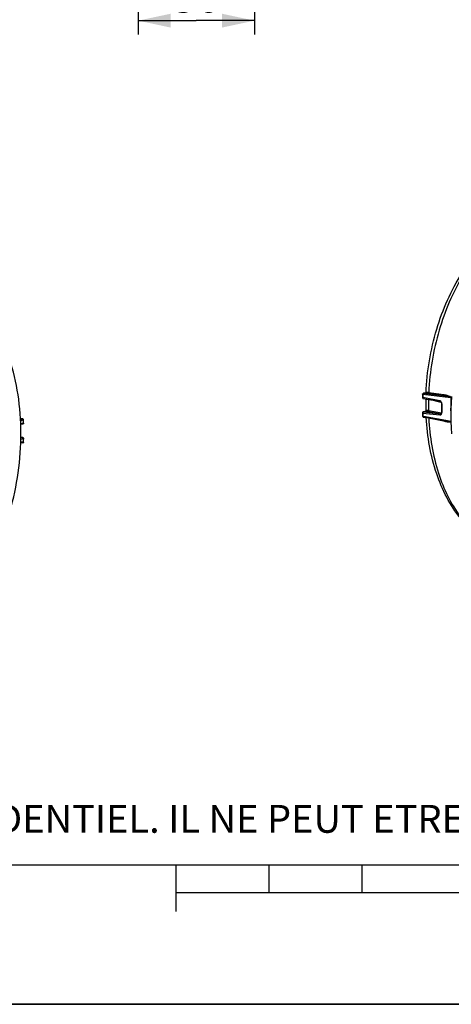
# Model space of a CAD drawing. Units: millimetres. Extents: x 0 to 594, y 0 to 420.
# Drawn here: x 180 to 227, y 0 to 106 of the extents above; entities that cross this region are included whole.
import ezdxf

# ---------------------------------------------------------------- set-up
doc = ezdxf.new("R2010")
doc.units = ezdxf.units.MM
doc.header["$LTSCALE"] = 32.67
doc.layers.get('0').update_dxf_attribs({"linetype": 'CONTINUOUS'})
doc.layers.add('SOLIDES', color=7, linetype='CONTINUOUS')
doc.styles.get("Standard").update_dxf_attribs({"font": 'txt', "width": 0.85})
doc.styles.add('TEXTSTYLE_2', font='txt', dxfattribs={"width": 0.8})
doc.dimstyles.new('DIMSTYLE_4', dxfattribs={"dimtxt": 3.5, "dimasz": 3.5, "dimexe": 0.18, "dimexo": 0.0625, "dimgap": 0.09, "dimtad": 1, "dimdec": 4, "dimlfac": 4, "dimdsep": 46, "dimtxsty": 'STANDARD', "dimblk": '_FILLED', "dimblk1": '_FILLED', "dimblk2": '_FILLED', "dimcen": 0.09, "dimclrt": 5, "dimadec": 0, "dimazin": 0, "dimtp": 0.0001, "dimtm": 0.0001, "dimtfac": 1, "dimtdec": 4, "dimtofl": 0, "dimtmove": 0, "dimatfit": 3, "dimldrblk": '_FILLED', "dimfxl": 1, "dimtolj": 1, "dimarcsym": 0})

# ---------------------------------------------------------------- blocks, each defined once
blk = doc.blocks.new('MARGEA2_BL0', base_point=(296.99996, 210.000076))
at = {"color": 7, "linetype": 'CONTINUOUS'}
for p, q in [((15.000002, 15.000076), (584.000002, 15.000076)), ((197.000002, 10.000076), (197.000002, 15.000076)), ((207.000002, 12.000076), (207.000002, 15.000076)), ((217.000002, 12.000076), (217.000002, 15.000076)), ((397.000002, 12.000076), (197.000002, 12.000076)), ((594.000002, 0.000076), (-0.000082, 0.000078)), ((594.000002, 0.000076), (0.000002, 0.000076))]:
    blk.add_line(p, q, dxfattribs=at)
blk = doc.blocks.new('_FILLED')
at = {"color": 0, "linetype": 'BYBLOCK'}
blk.add_solid([(0, 0), (-1, 0.214), (-1, -0.214)], dxfattribs=at)
blk = doc.blocks.new('*D16')
at = {"color": 2, "linetype": 'CONTINUOUS'}
for p, q in [((192.91, 120.42), (192.91, 104.38)), ((205.41, 119.81), (205.41, 104.38)), ((192.91, 105.88), (199.16, 105.88)), ((205.41, 105.88), (199.16, 105.88))]:
    blk.add_line(p, q, dxfattribs=at)
at = {"color": 2, "linetype": 'CONTINUOUS', "xscale": 3.5, "yscale": 3.5, "zscale": 3.5, "rotation": 180}
blk.add_blockref('_FILLED', (192.91, 105.88), dxfattribs=at)
at = {"color": 2, "linetype": 'CONTINUOUS', "xscale": 3.5, "yscale": 3.5, "zscale": 3.5}
blk.add_blockref('_FILLED', (205.41, 105.88), dxfattribs=at)
at = {"color": 5, "linetype": 'CONTINUOUS', "insert": (199.16, 110.26), "char_height": 3.5, "width": 5.95, "attachment_point": 2, "line_spacing_factor": 0.9}
blk.add_mtext('50', dxfattribs=at)

msp = doc.modelspace()

# ---------------------------------------------------------------- linework, layer by layer
at = {"color": 7, "linetype": 'CONTINUOUS'}
for p, q in [((223.913299, 65.798159), (223.585073, 65.764758)), ((223.91766, 65.798791), (223.913272, 65.798155)), ((223.56491, 65.213125), (224.164174, 65.103986)), ((224.164174, 65.103986), (224.852199, 64.978688)), ((224.852199, 64.978688), (225.394205, 64.879986)), ((223.892621, 63.84817), (223.557019, 63.758516)), ((180.486125, 63.003224), (180.249635, 63.035863)), ((223.577256, 63.214882), (224.144079, 63.11151)), ((224.144079, 63.11151), (225.73672, 62.821095)), ((225.486439, 63.562108), (225.486509, 63.562127)), ((225.73672, 62.821095), (225.974005, 62.77783)), ((180.511611, 62.457227), (180.278484, 62.394148)), ((180.49246, 60.442271), (180.275816, 60.422757)), ((180.506864, 60.996008), (180.290172, 61.025826)), ((0, 0), (594, 0))]:
    msp.add_line(p, q, dxfattribs=at)
at = {"color": 9, "linetype": 'CONTINUOUS'}
for p, q in [((223.916582, 65.797151), (223.597593, 65.764691)), ((223.597593, 65.764691), (225.710587, 65.525442)), ((224.078164, 65.767835), (225.710587, 65.525442)), ((224.156994, 65.871159), (225.789396, 65.628443)), ((225.34723, 64.969221), (223.517946, 65.30269)), ((223.530381, 65.658332), (226.54577, 65.317467)), ((224.130831, 65.12291), (224.130556, 65.110094)), ((224.368861, 65.066709), (224.130831, 65.12291)), ((225.365498, 64.831406), (224.368861, 65.066709)), ((225.381751, 64.827569), (225.365498, 64.831406)), ((225.488825, 64.80229), (225.381751, 64.827569)), ((226.54577, 65.317467), (226.557432, 65.315528)), ((223.517946, 63.644339), (225.34723, 63.433978)), ((223.897793, 63.845395), (223.5783, 63.760046)), ((223.5783, 63.760046), (225.407613, 63.549355)), ((224.058784, 63.807223), (225.44701, 63.559887)), ((224.130831, 63.919749), (225.519057, 63.672139)), ((180.470049, 63.00176), (180.249869, 63.032148)), ((180.255409, 62.933133), (180.470049, 63.00176)), ((180.261004, 62.802448), (180.55305, 62.895825)), ((180.566089, 62.545418), (180.275376, 62.466744)), ((180.565746, 62.556265), (180.564228, 62.602872)), ((180.566089, 62.545418), (180.565746, 62.556265)), ((223.589693, 63.283017), (223.530381, 63.293844)), ((225.986365, 62.84556), (223.589693, 63.283017)), ((225.789396, 62.752581), (225.061329, 62.944245)), ((225.407613, 63.549355), (225.44701, 63.559887)), ((226.54577, 62.74347), (225.986365, 62.84556)), ((226.54577, 62.74347), (226.548771, 62.742998)), ((180.564086, 60.53353), (180.278849, 60.507824)), ((180.287295, 60.848733), (180.573829, 60.888603)), ((180.289218, 60.96706), (180.497203, 60.996001)), ((180.497203, 60.996001), (180.290151, 61.024492)), ((180.564086, 60.53353), (180.564272, 60.539182)), ((180.564272, 60.539182), (180.56596, 60.591859)), ((180.572462, 60.828576), (180.573829, 60.888603))]:
    msp.add_line(p, q, dxfattribs=at)
at = {"color": 7, "linetype": 'CONTINUOUS'}
for points in [[(223.943904, 65.812377), (223.944277, 65.812977), (223.944121, 65.812777), (223.943114, 65.811624), (223.941187, 65.809766), (223.938312, 65.807465), (223.934392, 65.80492), (223.929472, 65.802425), (223.923832, 65.800318), (223.91766, 65.798791)], [(225.394129, 64.879999), (225.397678, 64.879278), (225.409383, 64.875785), (225.42132, 64.870499), (225.433321, 64.863416), (225.445214, 64.854569), (225.4568, 64.84405), (225.467864, 64.832014), (225.478255, 64.818623), (225.487818, 64.804094), (225.496459, 64.788608), (225.504171, 64.772211), (225.51087, 64.755086), (225.516496, 64.737425), (225.521056, 64.719212), (225.52449, 64.700635), (225.526759, 64.681873), (225.52785, 64.662885), (225.527906, 64.650656)], [(226.607083, 65.439297), (226.570846, 64.758713), (226.549057, 64.079674), (226.541741, 63.402936), (226.548918, 62.729264), (226.570571, 62.059394), (226.606681, 61.394039)], [(223.921678, 63.865116), (223.922137, 63.866455), (223.922825, 63.868231), (223.923107, 63.868863), (223.922858, 63.868438), (223.921862, 63.866947), (223.919897, 63.864485), (223.916885, 63.861371), (223.912875, 63.857989), (223.907788, 63.854558), (223.90169, 63.851387), (223.895011, 63.848861), (223.892673, 63.848183)], [(225.520118, 63.642067), (225.516115, 63.628651), (225.511392, 63.616096), (225.506023, 63.604514), (225.500103, 63.594), (225.493724, 63.584613), (225.487015, 63.576431), (225.480072, 63.569453), (225.472932, 63.563615), (225.465726, 63.558936), (225.458439, 63.555313)], [(225.527906, 63.71038), (225.527927, 63.702542), (225.527286, 63.686574), (225.525751, 63.671151), (225.52335, 63.656277), (225.520118, 63.642067)], [(225.458439, 63.555313), (225.45078, 63.552593), (225.44961, 63.55227)]]:
    msp.add_lwpolyline(points, dxfattribs=at)
for centre, radius, start, end in [((223.595553, 65.664908), 0.100504, 130.41766555, 142.16867942), ((223.594817, 65.665268), 0.09962, 171.70914084, 177.63669191), ((223.595956, 65.665114), 0.100769, 165.85722735, 171.71607737), ((254.102776, 64.180522), 28.578738, 179.05742243, 180.94260002), ((223.583243, 63.66185), 0.100414, 169.92140381, 181.63478921), ((223.583314, 63.661755), 0.1005, 152.28456607, 169.87483894), ((223.583361, 63.661492), 0.100664, 134.5967444, 152.16492465), ((180.471932, 62.903681), 0.100699, 32.67682934, 50.67867169), ((180.472853, 62.904159), 0.099601, 2.4736237, 8.52337475), ((223.595329, 63.313695), 0.100447, 242.46459562, 259.76491188), ((180.492845, 60.896584), 0.100522, 34.77406247, 46.71175163), ((180.482794, 60.542), 0.100698, 340.47791998, 358.04510108), ((180.4928, 60.896881), 0.100431, 358.7900511, 10.73979749)]:
    msp.add_arc(centre, radius, start, end, dxfattribs=at)
at = {"color": 9, "linetype": 'CONTINUOUS'}
for centre, radius, start, end in [((223.591044, 65.706074), 0.058982, 83.62493971, 95.81128852), ((224.220887, 67.133838), 1.370888, 257.17487245, 257.82459851), ((224.281011, 67.414729), 1.658141, 257.84082525, 258.98704731), ((224.162244, 65.761172), 0.234929, 160.44292111, 163.75957867), ((252.659023, 64.461797), 29.153207, 177.64775019, 178.34713523), ((251.785794, 64.521301), 27.661505, 178.78032905, 181.2461039), ((225.159762, 64.64467), 0.403257, 359.0939893, 8.55868435), ((255.275383, 64.030468), 28.758425, 177.43503936, 182.56496064), ((255.366657, 64.026236), 28.83806, 177.43756721, 181.96700097), ((251.413309, 64.458568), 27.907244, 181.67191414, 182.39196429), ((224.145375, 64.61927), 0.812514, 252.25924375, 253.37457281), ((224.261897, 63.822688), 0.351555, 172.77841686, 174.30430569), ((224.190085, 64.770576), 0.970287, 253.40113023, 255.38539081), ((225.526783, 63.715114), 0.043665, 259.80773696, 268.70405947), ((254.188681, 64.167322), 28.629587, 179.05741121, 180.94258879), ((180.446321, 62.904683), 0.101573, 45.57827278, 50.99541374), ((180.426233, 62.889419), 0.127, 7.36906685, 21.11459442), ((180.431814, 62.890184), 0.121367, 2.66380793, 7.34871177), ((150.155694, 61.589321), 30.425421, 1.90902708, 2.46110619), ((225.461443, 63.66038), 0.101524, 261.82673678, 272.60910164), ((225.461697, 63.654914), 0.096048, 275.64794712, 282.75422646), ((225.461846, 63.654157), 0.095278, 282.76707022, 284.95663028), ((180.479685, 60.911633), 0.087088, 49.28865879, 55.31767472), ((148.930526, 61.57926), 31.65084, 358.21227179, 358.64094953), ((180.449175, 60.890797), 0.124676, 1.6223545, 17.61449457), ((180.451968, 60.890877), 0.121883, 358.9313126, 1.62200374)]:
    msp.add_arc(centre, radius, start, end, dxfattribs=at)
for points, knots in [([(227.845733, 78.460252), (226.729225, 76.623816), (224.995538, 72.512538), (224.265691, 68.124767), (224.156994, 65.871159)], [0, 0, 0, 0, 0.4878535385, 1, 1, 1, 1]), ([(223.913222, 65.79815), (223.913756, 65.798198), (223.914962, 65.798032), (223.916032, 65.797493), (223.916582, 65.797151)], [0, 0, 0, 0, 0.4529906551, 1, 1, 1, 1]), ([(223.940868, 65.839813), (223.947039, 65.857126), (223.959786, 65.888506), (223.994816, 65.900646), (224.007812, 65.897735)], [0, 0, 0, 0, 0.5798382351, 1, 1, 1, 1]), ([(223.964255, 65.787124), (223.97299, 65.785421), (224.010842, 65.778319), (224.048872, 65.772184), (224.078164, 65.767835)], [0, 0, 0, 0, 0.2310878005, 1, 1, 1, 1]), ([(224.007812, 65.897735), (224.018622, 65.895313), (224.068071, 65.884957), (224.117965, 65.876839), (224.156994, 65.871159)], [0, 0, 0, 0, 0.2192894086, 1, 1, 1, 1]), ([(224.078164, 65.767835), (224.099218, 65.769195), (224.142562, 65.798994), (224.156185, 65.846123), (224.156988, 65.87116)], [0, 0, 0, 0, 0.4571878583, 1, 1, 1, 1]), ([(223.517946, 65.30269), (223.509189, 65.303985), (223.49953, 65.306106), (223.482777, 65.31073), (223.482872, 65.314391)], [0, 0, 0, 0, 0.7073696328, 1, 1, 1, 1]), ([(223.495284, 65.669376), (223.495149, 65.665809), (223.512328, 65.661927), (223.521622, 65.659624), (223.530381, 65.658332)], [0, 0, 0, 0, 0.2873005069, 1, 1, 1, 1]), ([(223.565169, 65.213093), (223.557833, 65.214418), (223.524452, 65.231254), (223.515693, 65.274618), (223.517946, 65.30269)], [0, 0, 0, 0, 0.2093149846, 1, 1, 1, 1]), ([(225.394132, 64.880014), (225.386914, 64.881342), (225.353799, 64.898357), (225.345914, 64.941194), (225.34723, 64.969221)], [0, 0, 0, 0, 0.2073365775, 1, 1, 1, 1]), ([(225.457398, 64.91045), (225.44935, 64.918097), (225.4173, 64.945117), (225.37757, 64.963699), (225.34723, 64.969221)], [0, 0, 0, 0, 0.26471508, 1, 1, 1, 1]), ([(225.558528, 64.704684), (225.555525, 64.72469), (225.538547, 64.799897), (225.498669, 64.871233), (225.457398, 64.91045)], [0, 0, 0, 0, 0.2621767027, 1, 1, 1, 1]), ([(225.527907, 64.650652), (225.527839, 64.64689), (225.544203, 64.641566), (225.554212, 64.63959), (225.562968, 64.638294)], [0, 0, 0, 0, 0.2982857305, 1, 1, 1, 1]), ([(225.710587, 65.525442), (225.731594, 65.5268), (225.774855, 65.556475), (225.788532, 65.603464), (225.789396, 65.628443)], [0, 0, 0, 0, 0.4571831878, 1, 1, 1, 1]), ([(225.710587, 65.525442), (225.781299, 65.516285), (225.922713, 65.495904), (226.098872, 65.464858), (226.23933, 65.435356), (226.344964, 65.40975), (226.431726, 65.384469), (226.49324, 65.360798), (226.525532, 65.343496), (226.546457, 65.328312), (226.54577, 65.317467)], [0, 0, 0, 0, 0.2457209503, 0.4923368551, 0.6161531234, 0.7405354333, 0.8660411976, 0.9299399859, 0.962549682, 1, 1, 1, 1]), ([(225.789396, 65.628443), (225.856556, 65.618458), (225.991259, 65.594007), (226.190681, 65.54369), (226.35962, 65.483499), (226.484274, 65.418037), (226.559206, 65.356874), (226.557432, 65.315528)], [0, 0, 0, 0, 0.2386107174, 0.4798457387, 0.7261961338, 0.85456381, 1, 1, 1, 1]), ([(223.482873, 63.658986), (223.483002, 63.65482), (223.497912, 63.647389), (223.509202, 63.64564), (223.517946, 63.644339)], [0, 0, 0, 0, 0.3204071113, 1, 1, 1, 1]), ([(223.892631, 63.848173), (223.893372, 63.848367), (223.895495, 63.847686), (223.896926, 63.846289), (223.897793, 63.845395)], [0, 0, 0, 0, 0.3811903121, 1, 1, 1, 1]), ([(223.917667, 63.893012), (223.921955, 63.911828), (223.930503, 63.947903), (223.96922, 63.958621), (223.982228, 63.954504)], [0, 0, 0, 0, 0.5858122531, 1, 1, 1, 1]), ([(223.945266, 63.831683), (223.953953, 63.829411), (223.991529, 63.820084), (224.029511, 63.81244), (224.058784, 63.807223)], [0, 0, 0, 0, 0.2319411163, 1, 1, 1, 1]), ([(223.982228, 63.954504), (223.992947, 63.951112), (224.041836, 63.936917), (224.091777, 63.926594), (224.130831, 63.919749)], [0, 0, 0, 0, 0.2209234614, 1, 1, 1, 1]), ([(224.058784, 63.807223), (224.069129, 63.809306), (224.112523, 63.83029), (224.132195, 63.88367), (224.130825, 63.91975)], [0, 0, 0, 0, 0.2261751617, 1, 1, 1, 1]), ([(225.51813, 63.521404), (225.525802, 63.533424), (225.55385, 63.587518), (225.563739, 63.64992), (225.562968, 63.69635)], [0, 0, 0, 0, 0.2349401297, 1, 1, 1, 1]), ([(225.527908, 63.71038), (225.52797, 63.706329), (225.543278, 63.699422), (225.55422, 63.69765), (225.562968, 63.69635)], [0, 0, 0, 0, 0.3141555278, 1, 1, 1, 1]), ([(180.470049, 63.00176), (180.472555, 63.002617), (180.477821, 63.003723), (180.483192, 63.003603), (180.485844, 63.00325)], [0, 0, 0, 0, 0.4975824871, 1, 1, 1, 1]), ([(180.511626, 62.457233), (180.528038, 62.461667), (180.559235, 62.487693), (180.566642, 62.525876), (180.566089, 62.545418)], [0, 0, 0, 0, 0.4651142071, 1, 1, 1, 1]), ([(180.55305, 62.895825), (180.555884, 62.896706), (180.562536, 62.899161), (180.572577, 62.903611), (180.57236, 62.908458)], [0, 0, 0, 0, 0.379599962, 1, 1, 1, 1]), ([(180.585442, 62.5569), (180.585477, 62.555846), (180.581336, 62.548521), (180.572537, 62.547218), (180.566089, 62.545418)], [0, 0, 0, 0, 0.1360955905, 1, 1, 1, 1]), ([(223.530381, 63.293844), (223.52546, 63.294578), (223.51421, 63.296999), (223.495633, 63.301124), (223.495287, 63.309085)], [0, 0, 0, 0, 0.3844275431, 1, 1, 1, 1]), ([(223.577373, 63.214868), (223.57069, 63.21607), (223.540424, 63.230568), (223.53013, 63.268475), (223.530381, 63.293844)], [0, 0, 0, 0, 0.2111350142, 1, 1, 1, 1]), ([(224.160748, 63.108149), (224.265272, 61.09837), (224.877873, 57.331762), (226.53045, 53.842416), (227.597014, 52.436791)], [0, 0, 0, 0, 0.5328344145, 1, 1, 1, 1]), ([(225.407593, 63.549359), (225.398488, 63.546962), (225.358685, 63.521803), (225.345541, 63.469773), (225.347231, 63.433978)], [0, 0, 0, 0, 0.2080632868, 1, 1, 1, 1]), ([(225.34723, 63.433978), (225.37949, 63.430257), (225.449914, 63.442462), (225.499694, 63.49252), (225.51813, 63.521404)], [0, 0, 0, 0, 0.4865685188, 1, 1, 1, 1]), ([(226.549439, 62.713674), (226.531347, 62.687984), (226.462457, 62.669383), (226.33927, 62.660437), (226.17615, 62.673183), (225.982983, 62.705427), (225.853926, 62.735595), (225.789396, 62.752581)], [0, 0, 0, 0, 0.1211939155, 0.2423931689, 0.4897794113, 0.7426193498, 1, 1, 1, 1]), ([(226.54577, 62.74347), (226.546523, 62.731826), (226.513481, 62.72186), (226.471382, 62.718896), (226.408921, 62.719379), (226.337618, 62.724872), (226.240505, 62.735206), (226.119324, 62.752456), (226.022475, 62.768993), (225.974005, 62.77783)], [0, 0, 0, 0, 0.060145446, 0.1209444721, 0.2440472479, 0.3684822093, 0.4937559348, 0.7460204442, 1, 1, 1, 1]), ([(180.492488, 60.442279), (180.511594, 60.444015), (180.551124, 60.468751), (180.563288, 60.51145), (180.564086, 60.53353)], [0, 0, 0, 0, 0.4647621825, 1, 1, 1, 1]), ([(180.497203, 60.996001), (180.498716, 60.996232), (180.501815, 60.996464), (180.504914, 60.996257), (180.506465, 60.996049)], [0, 0, 0, 0, 0.4944909053, 1, 1, 1, 1]), ([(180.573829, 60.888603), (180.576598, 60.888965), (180.582271, 60.890328), (180.59313, 60.890723), (180.593208, 60.89476)], [0, 0, 0, 0, 0.4088801551, 1, 1, 1, 1])]:
    msp.add_open_spline(points, degree=3, knots=knots, dxfattribs=at)
at = {"color": 7, "linetype": 'CONTINUOUS'}
for points in [[(223.498241, 65.689736), (223.501576, 65.702972), (223.507806, 65.715766), (223.516173, 65.726551)], [(223.53039, 65.741425), (223.545476, 65.754271), (223.565352, 65.762737), (223.585062, 65.764752)], [(223.482869, 65.314391), (223.482089, 65.287358), (223.494115, 65.258037), (223.513633, 65.239318)], [(223.513633, 65.239318), (223.527583, 65.225938), (223.546302, 65.21644), (223.565333, 65.213055)], [(223.512684, 63.733172), (223.524811, 63.745115), (223.540572, 63.754122), (223.557017, 63.758511)], [(180.535742, 62.981582), (180.521694, 62.993073), (180.503785, 63.000844), (180.485799, 63.003263)], [(180.571354, 62.918921), (180.569292, 62.932696), (180.564198, 62.946315), (180.556693, 62.958048)], [(180.585443, 62.5569), (180.585868, 62.543374), (180.583443, 62.529487), (180.578456, 62.516907)], [(223.495284, 63.309085), (223.496676, 63.275768), (223.519337, 63.240065), (223.548892, 63.224626)], [(180.548563, 62.476154), (180.53783, 62.467427), (180.524979, 62.460849), (180.511625, 62.457236)], [(180.578456, 62.516907), (180.572247, 62.501246), (180.561634, 62.486783), (180.548563, 62.476154)], [(180.556431, 60.473467), (180.540204, 60.456173), (180.516105, 60.444422), (180.492488, 60.442277)], [(180.56177, 60.969755), (180.546902, 60.983758), (180.526678, 60.993357), (180.506434, 60.996062)], [(180.577704, 60.508349), (180.573143, 60.495516), (180.56575, 60.483399), (180.556431, 60.473467)], [(180.591471, 60.915596), (180.588892, 60.929203), (180.583308, 60.942536), (180.575414, 60.953916)]]:
    msp.add_open_spline(points, degree=3, dxfattribs=at)
at = {"color": 9, "linetype": 'CONTINUOUS'}
for points in [[(223.557481, 65.740083), (223.547492, 65.727554), (223.540644, 65.712387), (223.536143, 65.69701)], [(223.597593, 65.764691), (223.582002, 65.762961), (223.56726, 65.752347), (223.557481, 65.740083)], [(223.916581, 65.797151), (223.924316, 65.797385), (223.932083, 65.798789), (223.939444, 65.801173)], [(223.930838, 65.803204), (223.932487, 65.811163), (223.934409, 65.819073), (223.936689, 65.826874)], [(223.939444, 65.801173), (223.950851, 65.804867), (223.96163, 65.811121), (223.970723, 65.818936)], [(223.970723, 65.818936), (223.992739, 65.837857), (224.006717, 65.868725), (224.007813, 65.897735)], [(223.536143, 65.69701), (223.532481, 65.6845), (223.530256, 65.671366), (223.530381, 65.658332)], [(223.524283, 63.695727), (223.51927, 63.679212), (223.51657, 63.661543), (223.517946, 63.644339)], [(223.539567, 63.729213), (223.532823, 63.718963), (223.527846, 63.707468), (223.524283, 63.695727)], [(223.5783, 63.760046), (223.562423, 63.755546), (223.548637, 63.742999), (223.539567, 63.729213)], [(223.5783, 63.760046), (223.571232, 63.76084), (223.563891, 63.760346), (223.557018, 63.758515)], [(223.897792, 63.845396), (223.905565, 63.846486), (223.91324, 63.848732), (223.920429, 63.851883)], [(223.913131, 63.866881), (223.914244, 63.875651), (223.915702, 63.884393), (223.917667, 63.893012)], [(223.920429, 63.851883), (223.931628, 63.85679), (223.941962, 63.864117), (223.950543, 63.872827)], [(223.950543, 63.872827), (223.971038, 63.89363), (223.983168, 63.925317), (223.982229, 63.954504)], [(225.492336, 63.589157), (225.500159, 63.598773), (225.506321, 63.609896), (225.510709, 63.621489)], [(225.510709, 63.621489), (225.516767, 63.637492), (225.519668, 63.655039), (225.519057, 63.672139)], [(180.470049, 63.00176), (180.484619, 62.999792), (180.49882, 62.992863), (180.51025, 62.983615)], [(180.517416, 62.977227), (180.529357, 62.965535), (180.538683, 62.950758), (180.544707, 62.935169)], [(225.407613, 63.549355), (225.421555, 63.547728), (225.436059, 63.548656), (225.449622, 63.552273)], [(225.44701, 63.559891), (225.457335, 63.56197), (225.467274, 63.566795), (225.47572, 63.573087)], [(225.47572, 63.573087), (225.4819, 63.57769), (225.487473, 63.58318), (225.492336, 63.589157)], [(225.738471, 62.830615), (225.747872, 62.828146), (225.756791, 62.822935), (225.763846, 62.816248)], [(225.763846, 62.816248), (225.780443, 62.800518), (225.788583, 62.775434), (225.789396, 62.752581)], [(180.497203, 60.996001), (180.508593, 60.994454), (180.519784, 60.989781), (180.52924, 60.983247)], [(180.536488, 60.977646), (180.541289, 60.97352), (180.54567, 60.968865), (180.549566, 60.963875)], [(180.549566, 60.963875), (180.557743, 60.953399), (180.563968, 60.941187), (180.568006, 60.928525)], [(180.583434, 60.538565), (180.577961, 60.534762), (180.570728, 60.532992), (180.564086, 60.53353)]]:
    msp.add_open_spline(points, degree=3, dxfattribs=at)
at = {"layer": 'SOLIDES', "color": 7, "linetype": 'CONTINUOUS'}
for p, q in [((223.867334, 65.79349), (223.867598, 65.79981)), ((223.855895, 63.838369), (223.855631, 63.847088)), ((180.572865, 62.896665), (180.572361, 62.908458)), ((180.585443, 62.5569), (180.584187, 62.596019)), ((180.583434, 60.538565), (180.584718, 60.578163)), ((180.59232, 60.855206), (180.593064, 60.888172)), ((180.593064, 60.888172), (180.593208, 60.89476))]:
    msp.add_line(p, q, dxfattribs=at)
for centre, radius, start, end in [((252.570163, 64.47505), 29.099401, 177.64775137, 178.34713641), ((250.837896, 64.655266), 26.994366, 178.92648385, 181.71562139), ((251.331021, 64.471838), 27.860012, 181.67191618, 182.39196633), ((150.153686, 61.600877), 30.446766, 2.31445696, 2.43919687), ((150.038044, 61.596308), 30.562498, 1.87450154, 2.31426014), ((148.850437, 61.587573), 31.750331, 358.17813976, 358.67827322)]:
    msp.add_arc(centre, radius, start, end, dxfattribs=at)
for points, knots in [([(223.867598, 65.79981), (223.964664, 68.118323), (224.715251, 72.636709), (226.554774, 76.849949), (227.745419, 78.713372)], [0, 0, 0, 0, 0.5120496656, 1, 1, 1, 1]), ([(175.513026, 45.685395), (176.268132, 46.669897), (177.616093, 48.893722), (179.080862, 52.618507), (180.020515, 56.697901), (180.389058, 60.920688), (180.167753, 65.068924), (179.361526, 68.933016), (177.998564, 72.322072), (176.668986, 74.250108), (175.918074, 75.050761)], [0, 0, 0, 0, 0.1188518398, 0.2473055381, 0.3819775523, 0.5184571605, 0.6520552847, 0.778530836, 0.8948512887, 1, 1, 1, 1]), ([(227.597742, 52.29143), (226.448736, 53.704306), (224.663457, 57.248858), (224.000737, 61.109776), (223.885338, 63.158659)], [0, 0, 0, 0, 0.4701770099, 1, 1, 1, 1])]:
    msp.add_open_spline(points, degree=3, knots=knots, dxfattribs=at)

# ---------------------------------------------------------------- block references
at = {"color": 2, "linetype": 'CONTINUOUS'}
msp.add_blockref('MARGEA2_BL0', (296.99996, 210.000076), dxfattribs=at)

# ---------------------------------------------------------------- texts
at = {"color": 5, "linetype": 'CONTINUOUS', "insert": (24.193315, 21.464481), "char_height": 3, "width": 374.4, "attachment_point": 1, "line_spacing_factor": 0.9, "style": 'TEXTSTYLE_2'}
msp.add_mtext('CE DESSIN, PROPRIETE EXCLUSIVE DE NOTRE SOCIETE EST STRICTEMENT CONFIDENTIEL. IL NE PEUT ETRE COMMUNIQUE, COPIE OU REPRODUIT SANS NOTRE AUTORISATION ECRITE.', dxfattribs=at)

# ---------------------------------------------------------------- dimensions: what is measured, and where the dimension line sits
at = {"color": 2, "linetype": 'CONTINUOUS'}
dim = msp.add_linear_dim(base=(205.410932, 105.884721), p1=(192.910932, 120.420499), p2=(205.410932, 119.809413), dimstyle='DIMSTYLE_4', dxfattribs=at)
dim.commit()
dim.dimension.update_dxf_attribs({"geometry": '*D16', "text_midpoint": (196.185932, 108.509721), "dimtype": 160})

doc.saveas('drawing.dxf')
